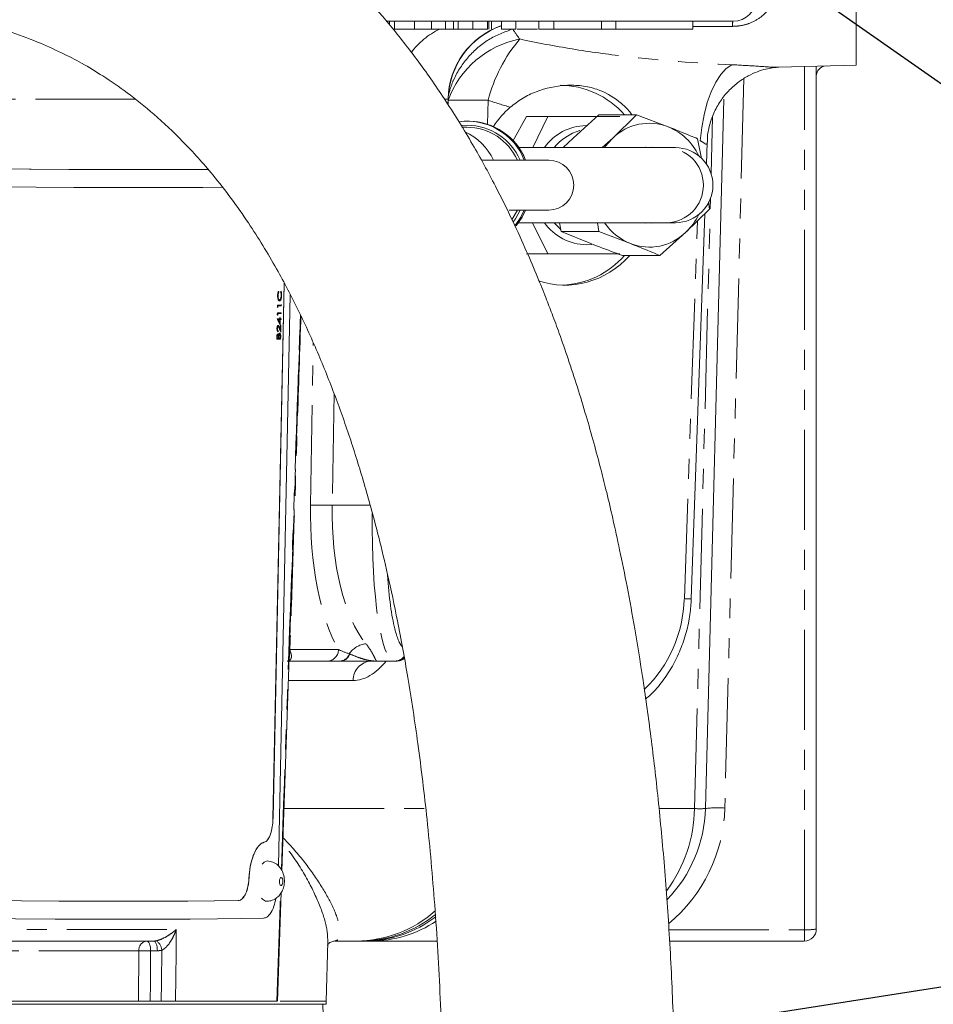
# Model space of a CAD drawing. Units: millimetres. Extents: x 11 to 1180, y 5 to 832.
# Drawn here: x 647 to 705, y 600 to 663 of the extents above; entities that cross this region are included whole.
import ezdxf

# ---------------------------------------------------------------- set-up
doc = ezdxf.new("R2010")
doc.units = ezdxf.units.MM
doc.linetypes.add('PHANTOM', pattern=[12.7, 6.35, -1.27, 1.27, -1.27, 1.27, -1.27])
doc.layers.add('SLD-0', color=7, linetype='Continuous')
doc.dimstyles.new('SLDDIMSTYLE4', dxfattribs={"dimtxt": 0, "dimasz": 3, "dimexe": 0, "dimexo": 0.0625, "dimgap": 0, "dimtad": 0, "dimtih": 1, "dimtoh": 1, "dimdec": 0, "dimrnd": 1e-09, "dimzin": 0, "dimdsep": 46, "dimtxsty": 'Standard', "dimsah": 1, "dimcen": 0.09, "dimadec": 0, "dimazin": 0, "dimtfac": 3, "dimtdec": 0, "dimtofl": 0, "dimtmove": 0, "dimatfit": 3, "dimfxl": 0, "dimfrac": 2, "dimtolj": 1, "dimtzin": 0, "dimarcsym": 0})

msp = doc.modelspace()

# ---------------------------------------------------------------- linework, layer by layer
at = {"color": 7, "linetype": 'Continuous', "lineweight": 15}
for p, q in [((699.838821, 659.781374), (699.838821, 664.099374)), ((692.004206, 662.575374), (669.999943, 662.575374)), ((670.19409, 662.351124), (670.19409, 662.575374)), ((671.77523, 662.075374), (671.77523, 662.575374)), ((672.852644, 662.075374), (672.852644, 662.575374)), ((673.759605, 662.075374), (673.759605, 662.575374)), ((674.264603, 662.075374), (674.264603, 662.575374)), ((675.497205, 662.075374), (675.497205, 662.575374)), ((676.421975, 662.075374), (676.421975, 662.575374)), ((676.503385, 662.075374), (676.503385, 662.575374)), ((676.666205, 662.075374), (676.666205, 662.575374)), ((677.317487, 662.075374), (677.317487, 662.575374)), ((678.213, 662.075374), (678.213, 662.575374)), ((679.678385, 662.075374), (679.678385, 662.575374)), ((680.624779, 662.075374), (680.624779, 662.575374)), ((683.667487, 662.075374), (683.667487, 662.575374)), ((684.563, 662.075374), (684.563, 662.575374)), ((689.458558, 662.075374), (689.458558, 662.575374)), ((670.425067, 662.075374), (670.521003, 662.075374)), ((670.521003, 662.075374), (671.77523, 662.075374)), ((671.77523, 662.075374), (672.852644, 662.075374)), ((672.852644, 662.075374), (673.759605, 662.075374)), ((674.559715, 662.075374), (675.497205, 662.075374)), ((675.497205, 662.075374), (676.421975, 662.075374)), ((677.317487, 662.075374), (678.213, 662.075374)), ((679.678385, 662.075374), (680.624779, 662.075374)), ((680.624779, 662.075374), (683.667487, 662.075374)), ((683.667487, 662.075374), (684.563, 662.075374)), ((689.458558, 662.075374), (684.563, 662.075374)), ((694.905204, 659.652183), (699.838821, 659.781374)), ((697.298821, 659.714862), (697.298821, 604.917374)), ((673.910248, 657.280967), (673.921307, 657.648257)), ((691.432828, 657.628353), (690.252811, 612.56531)), ((683.489134, 656.631593), (681.853215, 655.15598)), ((683.489134, 656.631593), (685.873803, 656.631593)), ((684.375824, 655.15598), (685.873803, 656.631593)), ((685.873803, 656.631593), (687.884434, 655.872097)), ((675.226324, 656.225374), (675.144149, 656.225374)), ((678.018787, 654.953821), (678.905133, 656.530174)), ((678.905133, 656.530174), (680.246946, 656.530174)), ((680.246946, 656.530174), (679.287953, 654.545799)), ((675.111279, 655.844374), (674.795239, 655.844374)), ((681.853215, 655.15598), (681.233786, 654.545799)), ((683.699355, 654.545799), (684.375824, 655.15598)), ((689.757127, 655.112601), (690.007603, 653.850793)), ((690.320078, 653.502926), (690.368583, 654.896798)), ((687.807928, 654.545799), (678.405176, 654.545799)), ((686.437623, 654.570756), (686.586877, 654.545799)), ((688.348855, 654.545799), (687.807928, 654.545799)), ((680.312803, 653.748874), (676.054996, 653.748874)), ((690.443936, 651.100136), (690.506553, 650.642381)), ((677.790092, 650.573874), (680.312803, 650.573874)), ((690.506553, 650.642381), (689.008574, 649.166768)), ((678.405176, 649.776949), (687.807928, 649.776949)), ((679.286036, 649.776949), (680.246946, 647.792574)), ((680.659373, 649.776949), (681.047388, 649.372221)), ((680.992149, 649.776949), (681.104663, 649.210147)), ((683.489332, 649.210147), (683.411798, 649.776949)), ((686.567577, 649.776949), (686.427974, 649.753258)), ((686.586877, 649.776949), (686.437623, 649.751992)), ((687.807928, 649.776949), (688.348855, 649.776949)), ((689.359302, 625.893756), (690.210381, 650.350631)), ((681.104663, 649.210147), (683.489332, 649.210147)), ((681.104663, 649.210147), (682.977355, 648.450651)), ((685.499963, 648.450651), (683.489332, 649.210147)), ((689.008574, 649.166768), (687.372656, 647.691155)), ((683.037013, 648.396863), (682.693969, 648.377882)), ((678.905133, 647.792574), (680.246946, 647.792574)), ((684.987987, 647.691155), (687.372656, 647.691155)), ((662.796411, 611.959377), (663.499449, 645.93559)), ((662.802331, 611.959214), (663.505147, 645.924714)), ((663.150919, 645.426286), (663.14504, 645.426449)), ((663.28616, 645.379523), (663.280264, 645.379686)), ((663.301212, 645.429692), (663.295315, 645.429855)), ((663.094879, 645.148229), (663.089005, 645.148392)), ((663.141479, 608.929905), (663.891711, 645.186898)), ((663.212306, 644.809459), (663.206417, 644.809622)), ((663.215103, 644.866462), (663.209214, 644.866625)), ((663.320683, 645.153711), (663.314783, 645.153874)), ((663.082733, 644.546567), (663.080304, 644.429201)), ((663.086179, 644.429037), (663.080304, 644.429201)), ((663.088607, 644.546403), (663.082733, 644.546567)), ((663.086179, 644.429037), (663.088607, 644.546403)), ((663.110101, 644.392324), (663.104224, 644.392488)), ((663.112122, 644.489981), (663.110101, 644.392324)), ((663.326253, 644.55179), (663.320351, 644.551953)), ((663.326253, 644.55179), (663.325075, 644.494824)), ((663.058531, 643.675661), (663.058292, 643.66409)), ((663.064165, 643.663926), (663.058292, 643.66409)), ((663.064405, 643.675497), (663.058531, 643.675661)), ((663.064165, 643.663926), (663.064405, 643.675497)), ((663.072629, 644.058284), (663.070201, 643.940919)), ((663.076075, 643.940755), (663.070201, 643.940919)), ((663.078504, 644.058121), (663.072629, 644.058284)), ((663.076075, 643.940755), (663.078504, 644.058121)), ((663.099997, 643.904042), (663.09412, 643.904205)), ((663.102018, 644.001698), (663.099997, 643.904042)), ((663.222719, 643.622399), (663.219022, 643.44373)), ((663.225414, 643.752608), (663.223898, 643.679366)), ((663.229791, 643.679202), (663.223898, 643.679366)), ((663.224697, 643.433027), (663.228612, 643.622236)), ((663.231307, 643.752445), (663.225414, 643.752608)), ((663.229791, 643.679202), (663.231307, 643.752445)), ((663.252831, 643.622793), (663.246601, 643.321685)), ((663.255526, 643.753002), (663.24963, 643.753165)), ((663.255526, 643.753002), (663.25401, 643.679759)), ((663.308235, 643.681019), (663.302333, 643.681182)), ((663.308235, 643.681019), (663.307057, 643.624053)), ((663.31615, 644.063507), (663.310248, 644.06367)), ((663.31615, 644.063507), (663.314971, 644.006541)), ((663.051681, 643.060566), (663.045807, 643.06073)), ((663.127072, 643.253899), (663.12119, 643.254062)), ((663.12781, 643.196975), (663.121928, 643.197139)), ((663.128621, 642.912294), (663.127442, 642.855327)), ((663.246601, 643.321685), (663.240705, 643.321848)), ((663.269693, 643.265581), (663.263884, 642.984824)), ((663.269481, 642.970032), (663.275593, 643.265418)), ((663.275593, 643.265418), (663.269693, 643.265581)), ((663.299647, 643.265979), (663.290723, 642.834663)), ((663.299647, 643.265979), (663.293745, 643.266142)), ((663.040503, 642.505698), (663.03794, 642.381848)), ((663.043815, 642.381684), (663.03794, 642.381848)), ((663.043815, 642.381684), (663.046378, 642.505535)), ((663.071286, 642.516505), (663.069687, 642.439194)), ((663.110085, 642.708523), (663.104203, 642.708686)), ((663.127442, 642.855327), (663.121559, 642.855491)), ((663.141288, 642.479343), (663.140496, 642.441069)), ((663.146383, 642.440906), (663.140496, 642.441069)), ((663.146383, 642.440906), (663.147175, 642.47918)), ((663.171557, 642.479223), (663.170775, 642.441458)), ((663.222456, 642.759872), (663.216561, 642.760035)), ((663.254364, 642.524765), (663.252686, 642.443639)), ((663.258585, 642.443476), (663.252686, 642.443639)), ((663.258585, 642.443476), (663.260264, 642.524602)), ((663.285013, 642.558732), (663.281461, 642.387071)), ((663.290723, 642.834663), (663.28482, 642.834826)), ((663.368326, 608.612026), (663.83135, 622.180195)), ((670.526713, 621.935374), (669.393648, 621.935374)), ((670.61242, 621.935374), (670.526713, 621.935374)), ((662.238823, 609.173018), (662.118475, 609.038279)), ((662.424131, 609.242994), (662.238823, 609.173018)), ((663.086224, 600.345467), (663.321403, 607.23701)), ((655.214601, 604.155374), (636.608329, 604.155374)), ((666.183821, 600.345374), (666.282089, 604.098087)), ((668.100541, 604.155374), (666.720021, 604.155374)), ((668.395796, 604.155374), (668.100541, 604.155374)), ((668.606103, 604.155374), (668.395796, 604.155374)), ((669.013777, 604.155374), (668.606103, 604.155374)), ((673.201498, 604.155374), (669.013777, 604.155374)), ((696.536821, 604.155374), (687.981651, 604.155374)), ((654.998375, 600.345374), (620.578023, 600.345374)), ((654.248799, 600.345374), (620.853822, 600.345374)), ((655.70061, 600.345374), (654.998375, 600.345374)), ((656.610997, 600.345374), (663.040281, 600.345374)), ((666.183821, 600.345374), (663.260196, 600.345374)), ((666.183821, 600.345374), (663.271391, 600.345374)), ((666.183821, 600.135824), (666.183821, 600.345374)), ((666.183821, 600.135824), (620.578023, 600.135824)), ((666.183821, 593.785824), (665.962074, 600.135824))]:
    msp.add_line(p, q, dxfattribs=at)
at = {"color": 8, "linetype": 'PHANTOM', "lineweight": 0}
for p, q in [((670.521003, 662.075374), (670.521003, 662.575374)), ((674.559715, 662.075374), (674.559715, 662.575374)), ((691.970961, 662.247652), (689.458558, 662.242354)), ((696.556768, 604.875303), (696.556768, 659.69543)), ((692.702231, 658.928597), (691.489131, 612.602183)), ((654.068692, 657.628353), (638.845473, 657.628353)), ((673.910488, 657.628353), (673.686649, 657.628353)), ((673.900505, 657.296784), (673.910488, 657.628353)), ((673.9211, 657.263352), (673.926952, 657.553383)), ((676.455349, 657.553383), (676.424641, 656.031391)), ((690.622219, 652.880608), (690.717158, 656.506159)), ((674.74727, 655.949154), (675.144149, 655.971374)), ((689.566526, 612.56531), (690.581462, 651.324147)), ((688.919688, 625.90031), (689.754926, 649.901976)), ((663.198305, 643.078586), (663.192414, 643.078749)), ((663.046378, 642.505535), (663.040503, 642.505698)), ((663.147175, 642.47918), (663.141288, 642.479343)), ((663.260264, 642.524602), (663.254364, 642.524765)), ((665.183262, 631.829416), (665.348774, 642.139272)), ((666.672974, 638.922079), (666.55911, 631.829416)), ((666.55911, 631.829416), (668.9636, 631.829416)), ((663.86956, 622.668139), (666.954525, 622.668139)), ((666.320329, 621.929569), (663.822797, 621.929569)), ((667.879356, 620.698619), (663.78079, 620.698619)), ((663.503235, 612.56531), (672.494251, 612.56531)), ((687.308521, 612.56531), (689.566526, 612.56531)), ((662.796411, 611.959377), (662.802331, 611.959214)), ((662.23189, 610.427006), (662.237747, 610.426842)), ((661.272442, 608.158401), (661.278192, 608.158235)), ((660.578262, 606.723066), (660.583934, 606.722899)), ((636.996975, 604.897427), (656.653745, 604.897427)), ((687.939976, 604.875303), (696.556768, 604.875303)), ((654.278098, 603.536996), (636.062229, 603.536996)), ((654.248799, 600.345374), (654.278098, 603.536996)), ((655.452395, 603.536996), (655.027283, 603.536996))]:
    msp.add_line(p, q, dxfattribs=at)
at = {"color": 8, "linetype": 'PHANTOM', "lineweight": 0, "flags": 128}
for points in [[(691.944841, 659.810357), (691.584343, 659.569313), (691.237659, 659.196085), (690.914496, 658.701121), (690.623899, 658.098278), (690.374004, 657.404431), (690.171807, 656.639006), (690.022969, 655.82343), (689.931655, 654.980534)], [(678.489648, 650.573874), (678.190191, 650.023251), (678.072582, 649.853849)], [(663.283021, 608.180112), (663.244732, 608.128908), (663.216845, 608.048043), (663.203606, 607.949827), (663.207029, 607.849213), (663.226595, 607.761519), (663.259324, 607.700094), (663.300234, 607.674291), (663.343096, 607.688038), (663.381385, 607.739242), (663.409272, 607.820107), (663.422512, 607.918323), (663.419088, 608.018937), (663.399522, 608.106632), (663.366793, 608.168056), (663.325883, 608.193859), (663.283021, 608.180112)], [(663.040281, 600.345374), (663.250515, 606.436021), (663.275618, 607.166667)], [(656.653745, 604.897427), (656.639456, 603.374288), (656.610997, 600.345374)], [(654.789489, 604.155374), (654.835133, 604.143575), (654.87908, 604.108615), (654.919697, 604.051795), (654.955476, 603.975226), (654.985086, 603.881753), (655.007427, 603.77485), (655.021669, 603.658489), (655.027283, 603.536996)], [(655.214601, 604.155374), (655.260244, 604.143575), (655.304191, 604.108615), (655.344809, 604.051795), (655.380588, 603.975226), (655.410198, 603.881753), (655.432539, 603.77485), (655.446781, 603.658489), (655.452395, 603.536996)], [(655.027283, 603.536996), (655.008643, 601.47823), (654.998375, 600.345374)], [(655.70061, 600.345374), (655.711642, 601.500863), (655.731354, 603.567897)]]:
    msp.add_lwpolyline(points, dxfattribs=at)
at = {"color": 7, "linetype": 'Continuous', "lineweight": 15, "flags": 128}
for points in [[(684.375824, 655.15598), (684.041388, 654.796757), (683.852911, 654.545799)], [(687.096028, 654.545799), (686.84049, 654.581549), (686.28837, 654.545799)], [(686.427974, 654.56949), (686.463101, 654.564481), (686.567577, 654.545799)], [(658.728461, 653.165031), (658.392174, 653.162867), (656.492647, 653.154563), (654.42888, 653.151792), (652.208714, 653.154563), (649.840583, 653.162867), (647.333484, 653.176671), (644.696942, 653.195924), (641.940973, 653.220552)], [(658.731987, 653.159906), (658.525105, 653.158602), (656.619983, 653.150274), (654.550137, 653.147494), (652.323432, 653.150274), (649.948325, 653.158602), (647.433841, 653.172447), (644.789533, 653.191757), (642.025447, 653.216457)], [(659.626074, 652.024208), (658.33626, 652.015041), (656.506311, 652.007447), (654.526495, 652.004913), (652.403671, 652.007447), (650.14519, 652.015041), (647.758876, 652.027668), (645.252993, 652.045284)], [(677.990771, 649.998572), (678.31648, 650.56338), (678.321341, 650.573874)], [(678.184304, 649.590389), (678.543751, 650.129374), (678.757788, 650.573874)], [(678.249535, 649.569063), (678.625926, 650.129374), (678.839963, 650.573874)], [(686.28837, 649.776949), (686.84396, 649.741461), (687.096028, 649.776949)], [(663.225414, 643.752608), (663.228445, 643.752677), (663.231474, 643.752747), (663.234503, 643.752816), (663.237531, 643.752886), (663.240557, 643.752956), (663.243582, 643.753025), (663.246607, 643.753095), (663.24963, 643.753165)], [(663.248114, 643.679922), (663.254912, 643.680079), (663.261704, 643.680236), (663.26849, 643.680394), (663.27527, 643.680551), (663.282044, 643.680709), (663.288813, 643.680866), (663.295576, 643.681024), (663.302333, 643.681182)], [(663.269693, 643.265581), (663.272704, 643.265651), (663.275713, 643.265721), (663.278721, 643.265791), (663.281728, 643.265861), (663.284734, 643.265931), (663.287739, 643.266002), (663.290743, 643.266072), (663.293745, 643.266142)], [(663.063809, 642.439357), (663.073434, 642.43957), (663.083048, 642.439784), (663.09265, 642.439997), (663.102242, 642.440211), (663.111822, 642.440425), (663.121391, 642.440639), (663.13095, 642.440854), (663.140496, 642.441069)], [(663.164886, 642.441621), (663.175913, 642.441872), (663.186926, 642.442123), (663.197923, 642.442374), (663.208906, 642.442626), (663.219873, 642.442879), (663.230826, 642.443132), (663.241763, 642.443385), (663.252686, 642.443639)], [(644.311419, 606.723066), (646.817007, 606.705452), (649.203041, 606.692827), (651.461257, 606.685234), (653.583832, 606.6827), (655.563415, 606.685234), (657.393149, 606.692827), (659.066697, 606.705452), (660.578262, 606.723066)], [(644.31518, 606.722899), (646.821063, 606.705283), (649.207377, 606.692656), (651.465858, 606.685062), (653.588682, 606.682528), (655.568498, 606.685062), (657.398447, 606.692656), (659.072191, 606.705283), (660.583934, 606.722899)], [(662.074802, 606.871796), (662.122073, 606.808054), (662.323628, 606.680927), (662.347879, 606.678734)], [(641.04035, 605.60891), (643.804436, 605.58421), (646.448744, 605.5649), (648.963228, 605.551055), (651.338334, 605.542727), (653.56504, 605.539947), (655.634885, 605.542727), (657.540007, 605.551055), (659.273167, 605.5649), (660.827781, 605.58421), (662.197942, 605.60891)]]:
    msp.add_lwpolyline(points, dxfattribs=at)
at = {"color": 7, "linetype": 'Continuous', "lineweight": 15}
for centre, radius, start, end in [((692.004206, 664.099374), 1.524, 270, 358.5), ((678.999006, 657.495374), 5.08, 109.32994193, 178.2675014), ((697.933821, 659.096272), 0.635, 91.5, 180), ((680.973031, 653.003516), 5.508154, 41.19881533, 89.40613922), ((675.127901, 652.321678), 3.90038, 21.46371993, 97.72723836), ((675.187129, 652.293471), 3.932098, 21.72387343, 89.42887101), ((686.688911, 652.776288), 3.31863, 68.88470101, 134.18685821), ((673.498629, 652.243168), 3.622054, 24.56372582, 65.86798506), ((675.074578, 652.281681), 3.562882, 24.31792979, 89.4097902), ((682.736305, 652.632142), 3.313213, 91.0320453, 144.71924162), ((683.161749, 652.545193), 3.203796, 105.79800887, 141.35827215), ((686.488174, 652.443733), 3.701786, 25.31018037, 67.84053477), ((688.348855, 652.161374), 2.384425, 270, 90), ((680.312803, 652.161374), 1.5875, 270, 90), ((682.7583, 651.732978), 3.355713, 215.65444356, 268.90153708), ((686.845856, 651.807877), 3.616959, 214.15969681, 248.15442827), ((686.32854, 651.993318), 3.89512, 313.47586805, 334.17373631), ((686.695486, 651.54646), 3.31863, 248.88470101, 314.18685821), ((680.967591, 651.32622), 5.51685, 272.27766102, 318.78378236), ((659.538808, 806.144919), 161.637207, 271.25632103, 271.34057156), ((659.463725, 807.826425), 164.190121, 271.25454351, 271.31226447), ((659.528733, 805.655351), 161.635922, 271.25632084, 271.34057203), ((681.61977, 612.791374), 8.636, 316.02147817, 358.5), ((696.536821, 604.917374), 0.762, 270, 0)]:
    msp.add_arc(centre, radius, start, end, dxfattribs=at)
at = {"color": 8, "linetype": 'PHANTOM', "lineweight": 0}
for centre, radius, start, end in [((678.982889, 657.515945), 5.073646, 109.16231617, 178.7304917), ((693.168676, 662.291701), 1.198524, 166.30901022, 182.10624164), ((675.580803, 657.557367), 5.025745, 115.97663413, 143.08149327), ((679.636497, 655.486567), 6.072119, 101.08985417, 160.10008689), ((686.008784, 655.078285), 9.868851, 139.82212262, 165.47519763), ((675.191151, 576.102718), 81.460476, 89.11078163, 90.88921837), ((675.107076, 652.286352), 3.685209, 23.38220313, 89.42361069), ((687.742897, 652.161374), 2.385312, 271.56224614, 88.43775386), ((665.871186, 607.002695), 24.83625, 88.41279695, 91.58720305), ((689.241409, 632.736413), 6.843669, 267.3055291, 270.98705956), ((668.863061, 621.560024), 1.483987, 96.41756599, 145.56747785), ((663.977005, 624.441804), 1.776916, 265.58809603, 266.53336284), ((666.21567, 622.661009), 0.738889, 278.14291055, 0.55292153), ((667.02337, 622.574004), 0.640064, 273.78831917, 344.14369782), ((667.069635, 622.572727), 0.638269, 273.07013205, 342.64889755), ((670.525354, 622.683762), 0.748389, 270.10405263, 322.96833999), ((669.098809, 620.716844), 1.219589, 92.38780795, 180.8562676), ((670.611593, 622.681912), 0.746539, 270.06352164, 314.00371885), ((680.519246, 612.73286), 9.048831, 323.64808718, 358.93903642), ((681.586526, 612.861492), 9.906, 309.76350697, 358.5), ((689.909669, 622.671166), 10.11168, 268.05527995, 271.94472005), ((691.038932, 606.952206), 5.667885, 85.44420807, 97.97247785), ((668.054778, 611.738414), 7.583178, 270.34576907, 311.63885066), ((668.354246, 611.718188), 7.562928, 270.31477688, 309.09937195), ((668.57563, 611.680263), 7.524951, 270.23202544, 307.35302534), ((668.987633, 611.655278), 7.499949, 270.19972788, 303.83270007), ((689.811629, 604.701948), 6.747366, 355.35363761, 1.47222484), ((696.738484, 608.235433), 3.36504, 266.90445425, 279.58538422), ((654.856225, 603.579538), 0.57969, 96.61076283, 184.20852639), ((654.966432, 603.531843), 0.765771, 2.69856042, 56.74750157), ((654.65269, 588.108982), 15.432562, 88.60913091, 91.39086909)]:
    msp.add_arc(centre, radius, start, end, dxfattribs=at)
at = {"color": 7, "linetype": 'Continuous', "lineweight": 15}
for centre, major_axis, ratio, start_param, end_param in [((673.154358, 657.495374), (0.76666, 0.156311), 0.13623719, 6.087194382, 6.251120584), ((681.413813, 652.161374), (0.391609, 6.340087), 0.905688699, 0.732941175, 0.999693612), ((681.413813, 652.161374), (0.391609, 6.340087), 0.905688699, 2.89799578, 3.987298481), ((671.521033, 632.075427), (0.249433, 9.397912), 0.163099231, 2.096132714, 2.61162422)]:
    msp.add_ellipse(centre, major_axis=major_axis, ratio=ratio, start_param=start_param, end_param=end_param, dxfattribs=at)
at = {"color": 8, "linetype": 'PHANTOM', "lineweight": 0}
for centre, major_axis, ratio, start_param, end_param in [((696.047295, 670.049553), (32.791049, 0.563291), 0.465075331, 4.064070861, 4.116599543), ((669.784663, 632.128619), (0.362298, 11.429074), 0.401675763, 1.609708566, 2.558504743), ((670.953304, 632.095374), (0.373334, 10.158723), 0.431390532, 1.612828561, 2.687951179), ((670.769508, 632.095374), (0.249434, 10.159919), 0.163115367, 1.653349782, 3.145597243), ((681.788147, 626.106427), (0.485595, 7.861708), 0.905688699, 3.914619111, 4.742092586), ((671.521033, 632.075427), (0.249433, 9.397912), 0.163099231, 2.61162422, 2.96098282), ((668.183175, 632.128619), (0.362298, 11.429074), 0.401675763, 3.154324955, 3.623818724)]:
    msp.add_ellipse(centre, major_axis=major_axis, ratio=ratio, start_param=start_param, end_param=end_param, dxfattribs=at)
at = {"color": 7, "linetype": 'Continuous', "lineweight": 15}
for points, knots in [([(688.342319, 594.510073), (688.303065, 596.231041), (688.226188, 599.601555), (687.983917, 604.488702), (687.656249, 609.073603), (687.25229, 613.328474), (686.79207, 617.256054), (686.300319, 620.774725), (685.799701, 623.875574), (685.311428, 626.560042), (684.840942, 628.896234), (684.404601, 630.883823), (684.007649, 632.566957), (683.460857, 634.750644), (682.678008, 637.597631), (681.768955, 640.483779), (681.02179, 642.628421), (680.545838, 643.921595), (680.087621, 645.113443), (679.556291, 646.434981), (678.864288, 648.06129), (677.981782, 649.996298), (676.852372, 652.275699), (675.451715, 654.833187), (673.831992, 657.465776), (672.119224, 659.935882), (670.422095, 662.120257), (668.65463, 664.163138), (666.849611, 666.027226), (665.044141, 667.687255), (663.319653, 669.114696), (661.538483, 670.444229), (659.541969, 671.772726), (657.268007, 673.09722), (654.687325, 674.382205), (651.743326, 675.592162), (648.36601, 676.674882), (644.485955, 677.546667), (640.108146, 678.156373), (636.996126, 678.237906), (635.375587, 678.280363)], [0, 0, 0, 0, 0.043913074, 0.086003717, 0.125250859, 0.162011259, 0.196258308, 0.227660666, 0.254381496, 0.278225014, 0.299106416, 0.316978562, 0.331823408, 0.344754834, 0.376487931, 0.410095837, 0.42533251, 0.437245099, 0.447064486, 0.459645035, 0.475488838, 0.494605447, 0.517003999, 0.544360431, 0.57394054, 0.601617327, 0.627161072, 0.650568076, 0.676808694, 0.699673707, 0.719335264, 0.739646251, 0.762103375, 0.786762899, 0.813691673, 0.843232734, 0.87630668, 0.913467151, 0.95493927, 1, 1, 1, 1]), ([(635.387437, 663.548386), (636.298166, 663.534452), (637.991247, 663.508549), (640.334361, 663.273048), (642.392643, 662.917139), (644.255841, 662.47165), (646.064574, 661.928878), (647.761026, 661.303872), (649.307654, 660.615072), (650.689481, 659.895251), (652.083183, 659.061542), (653.622942, 657.996041), (655.325596, 656.626493), (657.158447, 654.898222), (659.194772, 652.624794), (661.192594, 649.91991), (662.975131, 647.002228), (664.44608, 644.189285), (665.69929, 641.431833), (666.814915, 638.623174), (667.810115, 635.772874), (668.712044, 632.834338), (669.461275, 630.048555), (670.12778, 627.25631), (670.754525, 624.295581), (671.406998, 620.715327), (672.043655, 616.511508), (672.623146, 611.698371), (673.102955, 606.303719), (673.45828, 600.427721), (673.56004, 596.338991), (673.612083, 594.247884)], [0, 0, 0, 0, 0.032967605, 0.061288102, 0.086817253, 0.110930812, 0.133291177, 0.158106542, 0.179416786, 0.197598427, 0.217448058, 0.240841744, 0.267910579, 0.298828747, 0.333711499, 0.379044868, 0.419226117, 0.45393393, 0.488876281, 0.522269409, 0.555321237, 0.588911399, 0.623260946, 0.649351346, 0.681755989, 0.720512436, 0.765552487, 0.816639614, 0.87332752, 0.935215667, 1, 1, 1, 1]), ([(673.759605, 662.075374), (673.809656, 662.075374), (673.908347, 662.075374), (674.039474, 662.075374), (674.1605, 662.075374), (674.230213, 662.075374), (674.264603, 662.075374)], [0, 0, 0, 0, 0.260386143, 0.513425121, 0.759973622, 1, 1, 1, 1]), ([(674.264603, 662.075374), (674.285686, 662.075374), (674.330054, 662.075374), (674.402504, 662.075374), (674.477487, 662.075374), (674.531563, 662.075374), (674.559715, 662.075374)], [0, 0, 0, 0, 0.215532682, 0.453567142, 0.71553382, 1, 1, 1, 1]), ([(678.30051, 662.075374), (678.366666, 662.075374), (678.638735, 662.075374), (679.131238, 662.075374), (679.537325, 662.075374), (679.59088, 662.075374)], [0, 0, 0, 0, 0.218082174, 0.896880623, 1, 1, 1, 1]), ([(690.382533, 654.894537), (690.381306, 654.97831), (690.376, 655.340451), (690.513067, 656.003776), (690.802617, 656.832256), (691.242711, 657.58761), (691.768225, 658.219255), (692.350367, 658.726024), (692.953539, 659.108562), (693.539388, 659.374228), (694.071332, 659.537719), (694.503645, 659.620048), (694.793352, 659.648491), (694.885361, 659.650538), (694.913755, 659.65117)], [0, 0, 0, 0, 0.033250777, 0.143738032, 0.265342663, 0.379811837, 0.487762077, 0.589971931, 0.685806808, 0.77283544, 0.851178452, 0.918328981, 0.974796586, 1, 1, 1, 1]), ([(677.863029, 657.110688), (678.114289, 657.306933), (678.617149, 657.699689), (679.788582, 658.253775), (681.099025, 658.542665), (682.407795, 658.498041), (683.604669, 658.232632), (684.599463, 657.661429), (685.284202, 657.041899), (685.528181, 656.713648), (685.58917, 656.631593)], [0, 0, 0, 0, 0.106576134, 0.213297049, 0.424760333, 0.541186666, 0.657550456, 0.85592457, 0.9639846, 1, 1, 1, 1]), ([(684.818957, 656.530174), (684.637755, 656.530174), (683.846373, 656.530174), (682.355531, 656.530174), (680.954432, 656.530174), (680.246946, 656.530174)], [0, 0, 0, 0, 0.128169269, 0.559768822, 1, 1, 1, 1]), ([(687.884434, 655.872097), (688.362958, 655.681974), (689.002415, 655.427909), (689.605377, 655.176), (689.757127, 655.112601)], [0, 0, 0, 0, 0.748326855, 1, 1, 1, 1]), ([(682.977355, 648.450651), (683.470936, 648.260528), (684.130516, 648.006463), (684.815576, 647.754554), (684.987987, 647.691155)], [0, 0, 0, 0, 0.748326855, 1, 1, 1, 1]), ([(687.372656, 647.691155), (687.220906, 647.754554), (686.617944, 648.006463), (685.978487, 648.260528), (685.499963, 648.450651)], [0, 0, 0, 0, 0.251673145, 1, 1, 1, 1]), ([(680.246946, 647.792574), (680.941071, 647.792574), (682.34232, 647.792574), (683.834571, 647.792574), (684.637758, 647.792574), (684.818957, 647.792574)], [0, 0, 0, 0, 0.431870884, 0.871830343, 1, 1, 1, 1]), ([(663.14504, 645.426449), (663.139794, 645.415189), (663.129151, 645.392344), (663.115996, 645.350186), (663.105057, 645.303484), (663.096899, 645.253666), (663.091179, 645.20152), (663.089734, 645.166218), (663.089005, 645.148392)], [0, 0, 0, 0, 0.163468845, 0.331641691, 0.497291498, 0.666720051, 0.831716796, 1, 1, 1, 1]), ([(663.094879, 645.148229), (663.095792, 645.169137), (663.097646, 645.211561), (663.105424, 645.273029), (663.116803, 645.33148), (663.129406, 645.375033), (663.141192, 645.406175), (663.147665, 645.419559), (663.150919, 645.426286)], [0, 0, 0, 0, 0.197374763, 0.400479706, 0.597319078, 0.800789752, 0.899878989, 1, 1, 1, 1]), ([(663.16429, 645.376761), (663.16041, 645.367715), (663.152568, 645.349429), (663.142215, 645.315298), (663.133117, 645.275863), (663.126208, 645.232781), (663.121462, 645.188849), (663.120168, 645.159839), (663.119516, 645.145211)], [0, 0, 0, 0, 0.152266064, 0.307792445, 0.485277116, 0.666881377, 0.832025433, 1, 1, 1, 1]), ([(663.15092, 645.426286), (663.153417, 645.417041), (663.157877, 645.400533), (663.16233, 645.384024), (663.164289, 645.376761)], [0, 0, 0, 0, 0.56, 1, 1, 1, 1]), ([(663.295315, 645.429855), (663.294061, 645.425674), (663.291554, 645.417312), (663.287792, 645.40477), (663.284029, 645.392228), (663.281519, 645.383867), (663.280264, 645.379686)], [0, 0, 0, 0, 0.250010737, 0.500021474, 0.750010735, 1, 1, 1, 1]), ([(663.280264, 645.379686), (663.284767, 645.366897), (663.293904, 645.340949), (663.304053, 645.294564), (663.311254, 645.24366), (663.314669, 645.196131), (663.314751, 645.165649), (663.314783, 645.153874)], [0, 0, 0, 0, 0.212376053, 0.430907426, 0.643278575, 0.862194844, 1, 1, 1, 1]), ([(663.28616, 645.379523), (663.288971, 645.388888), (663.293991, 645.405611), (663.299006, 645.422334), (663.301212, 645.429692)], [0, 0, 0, 0, 0.56, 1, 1, 1, 1]), ([(663.320683, 645.153711), (663.32055, 645.170624), (663.320279, 645.204939), (663.315832, 645.254437), (663.308607, 645.301449), (663.300303, 645.336738), (663.292535, 645.362411), (663.288289, 645.373808), (663.28616, 645.379523)], [0, 0, 0, 0, 0.197829052, 0.401371648, 0.600718245, 0.805199922, 0.902316426, 1, 1, 1, 1]), ([(663.301212, 645.429692), (663.306059, 645.41802), (663.315892, 645.394342), (663.327369, 645.35055), (663.336229, 645.301867), (663.343835, 645.2371), (663.344383, 645.186485), (663.344727, 645.154654)], [0, 0, 0, 0, 0.171285745, 0.347484313, 0.521036173, 0.698794273, 1, 1, 1, 1]), ([(663.089005, 645.148392), (663.090014, 645.099779), (663.091736, 645.016848), (663.113868, 644.916125), (663.143923, 644.850888), (663.17628, 644.815792), (663.198198, 644.811304), (663.206417, 644.809622)], [0, 0, 0, 0, 0.275437784, 0.469878959, 0.664038054, 0.874025632, 1, 1, 1, 1]), ([(663.212306, 644.809459), (663.197952, 644.814027), (663.169086, 644.823213), (663.131363, 644.883429), (663.105561, 644.970991), (663.095434, 645.065188), (663.095043, 645.123615), (663.094879, 645.148229)], [0, 0, 0, 0, 0.220075343, 0.442587637, 0.666115922, 0.859342427, 1, 1, 1, 1]), ([(663.209214, 644.866625), (663.199038, 644.868682), (663.178747, 644.872786), (663.151408, 644.909545), (663.130497, 644.969745), (663.115683, 645.049798), (663.114346, 645.112342), (663.11364, 645.145375)], [0, 0, 0, 0, 0.189380978, 0.377640952, 0.565656598, 0.770598082, 1, 1, 1, 1]), ([(663.119516, 645.145211), (663.120269, 645.111565), (663.121781, 645.044033), (663.138607, 644.959374), (663.162804, 644.898635), (663.189596, 644.870478), (663.207589, 644.867645), (663.215103, 644.866462)], [0, 0, 0, 0, 0.233795221, 0.469256155, 0.664251391, 0.859784408, 1, 1, 1, 1]), ([(663.314783, 645.153874), (663.312432, 645.113378), (663.308423, 645.044333), (663.287522, 644.958962), (663.261125, 644.903161), (663.233771, 644.872758), (663.215863, 644.868285), (663.209214, 644.866625)], [0, 0, 0, 0, 0.277853293, 0.473736374, 0.669477642, 0.877286836, 1, 1, 1, 1]), ([(663.298282, 644.891881), (663.292312, 644.880389), (663.280201, 644.857075), (663.259247, 644.832101), (663.236432, 644.814376), (663.220421, 644.811113), (663.212306, 644.809459)], [0, 0, 0, 0, 0.234943027, 0.476583957, 0.734687196, 1, 1, 1, 1]), ([(663.215103, 644.866462), (663.225151, 644.869749), (663.246787, 644.876828), (663.277777, 644.920805), (663.30276, 644.989223), (663.316672, 645.072066), (663.319377, 645.127116), (663.320683, 645.153711)], [0, 0, 0, 0, 0.185012482, 0.398385339, 0.619471797, 0.816161937, 1, 1, 1, 1]), ([(663.344727, 645.154654), (663.343835, 645.132793), (663.342024, 645.088424), (663.334635, 645.027496), (663.324456, 644.973161), (663.312656, 644.928098), (663.302856, 644.903405), (663.298282, 644.891881)], [0, 0, 0, 0, 0.22396648, 0.454558448, 0.640976171, 0.832453403, 1, 1, 1, 1]), ([(663.080304, 644.429201), (663.0823, 644.426141), (663.086292, 644.420022), (663.094269, 644.407784), (663.100242, 644.398606), (663.104224, 644.392488)], [0, 0, 0, 0, 0.250022181, 0.500044361, 1, 1, 1, 1]), ([(663.110101, 644.392324), (663.10564, 644.399177), (663.097675, 644.411415), (663.089692, 644.423653), (663.086179, 644.429037)], [0, 0, 0, 0, 0.559999999, 1, 1, 1, 1]), ([(663.088607, 644.546403), (663.133434, 644.547396), (663.213482, 644.549168), (663.291796, 644.550989), (663.326253, 644.55179)], [0, 0, 0, 0, 0.559999829, 1, 1, 1, 1]), ([(663.325075, 644.494824), (663.285699, 644.493909), (663.215385, 644.492276), (663.143674, 644.490682), (663.112122, 644.489981)], [0, 0, 0, 0, 0.559999863, 1, 1, 1, 1]), ([(663.058292, 643.66409), (663.074203, 643.634535), (663.106025, 643.575426), (663.152281, 643.488833), (663.197204, 643.404306), (663.226204, 643.349334), (663.240705, 643.321848)], [0, 0, 0, 0, 0.259028897, 0.518057793, 0.759028481, 1, 1, 1, 1]), ([(663.246601, 643.321685), (663.212841, 643.385562), (663.152554, 643.499628), (663.091173, 643.613724), (663.064165, 643.663926)], [0, 0, 0, 0, 0.559999927, 1, 1, 1, 1]), ([(663.064405, 643.675497), (663.0955, 643.676183), (663.151028, 643.677407), (663.205725, 643.678654), (663.229791, 643.679202)], [0, 0, 0, 0, 0.559999918, 1, 1, 1, 1]), ([(663.070201, 643.940919), (663.072197, 643.937859), (663.076189, 643.931739), (663.084165, 643.919501), (663.090138, 643.910323), (663.09412, 643.904205)], [0, 0, 0, 0, 0.250022181, 0.500044361, 1, 1, 1, 1]), ([(663.099997, 643.904042), (663.095537, 643.910895), (663.087572, 643.923132), (663.079588, 643.93537), (663.076075, 643.940755)], [0, 0, 0, 0, 0.559999999, 1, 1, 1, 1]), ([(663.078504, 644.058121), (663.123331, 644.059113), (663.203379, 644.060886), (663.281692, 644.062706), (663.31615, 644.063507)], [0, 0, 0, 0, 0.559999829, 1, 1, 1, 1]), ([(663.314971, 644.006541), (663.275595, 644.005627), (663.205282, 644.003994), (663.133571, 644.0024), (663.102018, 644.001698)], [0, 0, 0, 0, 0.559999863, 1, 1, 1, 1]), ([(663.228612, 643.622236), (663.209406, 643.621798), (663.17511, 643.621015), (663.140486, 643.620241), (663.125251, 643.619901)], [0, 0, 0, 0, 0.559999968, 1, 1, 1, 1]), ([(663.125251, 643.619901), (663.143903, 643.585015), (663.177208, 643.52272), (663.210187, 643.460433), (663.224697, 643.433027)], [0, 0, 0, 0, 0.559999978, 1, 1, 1, 1]), ([(663.231307, 643.752445), (663.235832, 643.752549), (663.243914, 643.752734), (663.251978, 643.75292), (663.255526, 643.753002)], [0, 0, 0, 0, 0.559999998, 1, 1, 1, 1]), ([(663.307057, 643.624053), (663.29696, 643.623817), (663.278929, 643.623396), (663.260806, 643.622977), (663.252831, 643.622793)], [0, 0, 0, 0, 0.559999991, 1, 1, 1, 1]), ([(663.25401, 643.679759), (663.264157, 643.679994), (663.282277, 643.680413), (663.300304, 643.680834), (663.308235, 643.681019)], [0, 0, 0, 0, 0.559999991, 1, 1, 1, 1]), ([(663.12119, 643.254062), (663.112464, 643.250758), (663.095026, 643.244155), (663.07265, 643.20875), (663.055959, 643.161494), (663.047881, 643.109662), (663.046433, 643.075494), (663.045807, 643.06073)], [0, 0, 0, 0, 0.231284999, 0.462222121, 0.656499721, 0.851576032, 1, 1, 1, 1]), ([(663.045807, 643.06073), (663.046724, 643.033182), (663.048431, 642.981876), (663.063498, 642.917581), (663.084048, 642.874854), (663.104927, 642.858757), (663.117303, 642.856327), (663.121559, 642.855491)], [0, 0, 0, 0, 0.252916808, 0.471051872, 0.6952337, 0.895186581, 1, 1, 1, 1]), ([(663.051681, 643.060566), (663.053123, 643.08775), (663.055579, 643.134052), (663.070713, 643.18953), (663.089215, 643.227152), (663.108814, 643.249016), (663.122064, 643.25256), (663.127072, 643.253899)], [0, 0, 0, 0, 0.2693963, 0.458857072, 0.647340333, 0.866711633, 1, 1, 1, 1]), ([(663.127442, 642.855327), (663.117422, 642.858236), (663.099171, 642.863533), (663.076277, 642.899663), (663.060637, 642.951189), (663.05237, 643.007459), (663.051873, 643.045732), (663.051681, 643.060566)], [0, 0, 0, 0, 0.245366334, 0.446890926, 0.648103674, 0.863610642, 1, 1, 1, 1]), ([(663.12781, 643.196975), (663.122735, 643.195091), (663.112603, 643.191328), (663.098519, 643.168702), (663.08643, 643.135295), (663.078557, 643.096248), (663.076961, 643.068948), (663.076331, 643.058185)], [0, 0, 0, 0, 0.194701305, 0.388783296, 0.602270949, 0.843193846, 1, 1, 1, 1]), ([(663.076331, 643.058185), (663.076647, 643.039749), (663.077203, 643.007332), (663.085194, 642.966238), (663.098417, 642.935191), (663.113668, 642.917693), (663.124819, 642.913666), (663.128621, 642.912294)], [0, 0, 0, 0, 0.2404546559, 0.4227992307, 0.6049258868, 0.8653083634, 1, 1, 1, 1]), ([(663.121928, 643.197139), (663.125507, 643.196315), (663.13279, 643.19464), (663.144506, 643.184066), (663.156662, 643.166053), (663.16905, 643.140105), (663.180796, 643.110298), (663.188539, 643.089272), (663.192414, 643.078749)], [0, 0, 0, 0, 0.122787651, 0.249790283, 0.427149278, 0.609028343, 0.80432411, 1, 1, 1, 1]), ([(663.127072, 643.253899), (663.132033, 643.253008), (663.142085, 643.251205), (663.156563, 643.240525), (663.169972, 643.222348), (663.183176, 643.196352), (663.196214, 643.163728), (663.205266, 643.13952), (663.209798, 643.127399)], [0, 0, 0, 0, 0.147860585, 0.299594634, 0.450313931, 0.604996297, 0.802228412, 1, 1, 1, 1]), ([(663.198305, 643.078586), (663.194947, 643.087688), (663.188228, 643.105894), (663.177373, 643.134086), (663.165025, 643.161185), (663.148924, 643.188232), (663.135468, 643.193804), (663.12781, 643.196975)], [0, 0, 0, 0, 0.169658909, 0.33936409, 0.535745603, 0.735756309, 1, 1, 1, 1]), ([(663.192414, 643.078749), (663.199236, 643.060842), (663.21288, 643.025026), (663.235108, 642.966465), (663.259108, 642.903064), (663.27625, 642.857572), (663.28482, 642.834826)], [0, 0, 0, 0, 0.220232236, 0.440464606, 0.720232165, 1, 1, 1, 1]), ([(663.290723, 642.834663), (663.273551, 642.880193), (663.242888, 642.961497), (663.211928, 643.042809), (663.198305, 643.078586)], [0, 0, 0, 0, 0.559999984, 1, 1, 1, 1]), ([(663.209798, 643.127399), (663.220972, 643.098023), (663.240926, 643.045566), (663.260756, 642.993112), (663.269481, 642.970032)], [0, 0, 0, 0, 0.559999994, 1, 1, 1, 1]), ([(663.275593, 643.265418), (663.280088, 643.265522), (663.288115, 643.265709), (663.296124, 643.265897), (663.299647, 643.265979)], [0, 0, 0, 0, 0.559999998, 1, 1, 1, 1]), ([(663.104203, 642.708686), (663.096761, 642.705968), (663.081854, 642.700525), (663.062216, 642.669514), (663.048107, 642.619445), (663.042308, 642.562572), (663.041055, 642.523103), (663.040503, 642.505698)], [0, 0, 0, 0, 0.203971498, 0.408579621, 0.589339275, 0.818906401, 1, 1, 1, 1]), ([(663.281461, 642.387071), (663.237567, 642.386052), (663.159184, 642.384234), (663.079066, 642.382463), (663.043815, 642.381684)], [0, 0, 0, 0, 0.5599998295, 1, 1, 1, 1]), ([(663.046378, 642.505535), (663.047361, 642.533735), (663.048931, 642.578756), (663.058185, 642.638266), (663.072462, 642.677476), (663.090676, 642.702141), (663.103753, 642.706441), (663.110085, 642.708523)], [0, 0, 0, 0, 0.291649024, 0.465616005, 0.641535912, 0.826450366, 1, 1, 1, 1]), ([(663.069687, 642.439194), (663.084051, 642.439512), (663.109702, 642.44008), (663.135175, 642.440654), (663.146383, 642.440906)], [0, 0, 0, 0, 0.559999982, 1, 1, 1, 1]), ([(663.109338, 642.651566), (663.10577, 642.650215), (663.098648, 642.647519), (663.088716, 642.631543), (663.080055, 642.608107), (663.072791, 642.568517), (663.07187, 642.536675), (663.071286, 642.516505)], [0, 0, 0, 0, 0.154552217, 0.308489862, 0.481144033, 0.671330283, 1, 1, 1, 1]), ([(663.103456, 642.651729), (663.107842, 642.650128), (663.116595, 642.646931), (663.128075, 642.627432), (663.137107, 642.59924), (663.142984, 642.548033), (663.141976, 642.507204), (663.141288, 642.479343)], [0, 0, 0, 0, 0.15271001, 0.30478506, 0.473972019, 0.641057356, 1, 1, 1, 1]), ([(663.147175, 642.47918), (663.148169, 642.515422), (663.149518, 642.564633), (663.138233, 642.616505), (663.127255, 642.640227), (663.116864, 642.650364), (663.110614, 642.651362), (663.109338, 642.651566)], [0, 0, 0, 0, 0.456477358, 0.61981897, 0.782743035, 0.955622177, 1, 1, 1, 1]), ([(663.110085, 642.708523), (663.11507, 642.707359), (663.12364, 642.705358), (663.135029, 642.694155), (663.144378, 642.679874), (663.152882, 642.660837), (663.157161, 642.644572), (663.159339, 642.636293)], [0, 0, 0, 0, 0.250439833, 0.430464292, 0.615734613, 0.804389343, 1, 1, 1, 1]), ([(663.216561, 642.760035), (663.207098, 642.756316), (663.191294, 642.750104), (663.171683, 642.716417), (663.160419, 642.677137), (663.155585, 642.648912), (663.153452, 642.636456)], [0, 0, 0, 0, 0.347925313, 0.581096855, 0.815150012, 1, 1, 1, 1]), ([(663.159339, 642.636293), (663.163509, 642.65976), (663.170566, 642.699468), (663.189191, 642.737701), (663.206283, 642.755587), (663.217565, 642.758576), (663.222456, 642.759872)], [0, 0, 0, 0, 0.34420236, 0.582415971, 0.819001255, 1, 1, 1, 1]), ([(663.170775, 642.441458), (663.187231, 642.441833), (663.216616, 642.442502), (663.245761, 642.443178), (663.258585, 642.443476)], [0, 0, 0, 0, 0.559999976, 1, 1, 1, 1]), ([(663.17682, 642.598052), (663.175983, 642.588131), (663.17431, 642.568296), (663.173005, 642.538391), (663.172167, 642.508707), (663.17176, 642.489053), (663.171557, 642.479223)], [0, 0, 0, 0, 0.252764769, 0.505372954, 0.752612993, 1, 1, 1, 1]), ([(663.221277, 642.702906), (663.217122, 642.70148), (663.208826, 642.698634), (663.196207, 642.67836), (663.184276, 642.64529), (663.179388, 642.614322), (663.17682, 642.598052)], [0, 0, 0, 0, 0.202251977, 0.403815366, 0.686757273, 1, 1, 1, 1]), ([(663.215382, 642.703069), (663.220045, 642.701228), (663.229355, 642.697552), (663.241387, 642.676346), (663.25042, 642.646117), (663.255853, 642.59372), (663.254967, 642.552682), (663.254364, 642.524765)], [0, 0, 0, 0, 0.159120581, 0.317718208, 0.489021891, 0.652384214, 1, 1, 1, 1]), ([(663.260264, 642.524602), (663.260965, 642.554975), (663.261982, 642.599008), (663.254913, 642.652792), (663.244823, 642.68179), (663.233066, 642.699133), (663.224721, 642.701803), (663.221277, 642.702906)], [0, 0, 0, 0, 0.3764229578, 0.5457281673, 0.7155190543, 0.8825789235, 1, 1, 1, 1]), ([(663.222456, 642.759872), (663.229794, 642.757331), (663.244448, 642.752256), (663.26357, 642.719752), (663.278357, 642.672585), (663.285212, 642.614784), (663.285074, 642.575993), (663.285013, 642.558732)], [0, 0, 0, 0, 0.198928193, 0.397203915, 0.612967312, 0.827790422, 1, 1, 1, 1]), ([(686.461947, 619.521205), (686.57341, 619.616259), (686.967605, 619.952424), (687.545229, 620.653149), (688.179034, 621.602792), (688.685224, 622.643441), (689.058399, 623.74653), (689.289867, 624.838248), (689.337403, 625.560851), (689.359302, 625.893756)], [0, 0, 0, 0, 0.062907221, 0.222474227, 0.382304245, 0.542361129, 0.702602895, 0.862988431, 1, 1, 1, 1]), ([(667.10382, 621.935374), (667.318659, 621.935374), (667.51937, 621.935374), (667.91078, 621.935374), (668.100862, 621.935374), (668.663515, 621.935374), (669.028532, 621.935374), (669.393648, 621.935374)], [0, 0, 0, 0, 0.25, 0.25, 0.5, 0.5, 1, 1, 1, 1]), ([(670.61242, 621.935374), (670.754246, 621.949135), (670.955109, 621.968624), (671.096568, 622.064781), (671.138145, 622.093043)], [0, 0, 0, 0, 0.706078271, 1, 1, 1, 1]), ([(662.23189, 610.427006), (662.273669, 610.441834), (662.380131, 610.479619), (662.538015, 610.686233), (662.681169, 611.052872), (662.773229, 611.49926), (662.789241, 611.81706), (662.796411, 611.959377)], [0, 0, 0, 0, 0.142510847, 0.363152095, 0.584380891, 0.813877838, 1, 1, 1, 1]), ([(662.237747, 610.426842), (662.278693, 610.441246), (662.384377, 610.478424), (662.541895, 610.68227), (662.685605, 611.047603), (662.77875, 611.494931), (662.794997, 611.814815), (662.802331, 611.959214)], [0, 0, 0, 0, 0.139664404, 0.360477832, 0.581732799, 0.811189446, 1, 1, 1, 1]), ([(662.23189, 610.427006), (662.189906, 610.41478), (662.096547, 610.387593), (661.901086, 610.239401), (661.706341, 609.961356), (661.501062, 609.488475), (661.338485, 608.92085), (661.293851, 608.405562), (661.272442, 608.158401)], [0, 0, 0, 0, 0.093636129, 0.208214663, 0.437611201, 0.552736551, 0.785468077, 1, 1, 1, 1]), ([(661.278192, 608.158235), (661.285113, 608.263858), (661.309451, 608.635309), (661.423761, 609.247504), (661.656408, 609.876027), (661.942582, 610.305921), (662.143953, 610.388417), (662.237747, 610.426842)], [0, 0, 0, 0, 0.0918520256, 0.3230235864, 0.5539824971, 0.7922556574, 1, 1, 1, 1]), ([(662.346817, 606.69478), (662.455149, 606.694262), (662.681069, 606.693182), (662.981704, 606.844664), (663.220544, 607.057665), (663.388101, 607.318756), (663.497263, 607.634667), (663.535962, 608.018506), (663.478918, 608.400294), (663.330334, 608.732045), (663.10674, 608.995283), (662.796824, 609.194302), (662.549569, 609.224889), (662.425519, 609.240236)], [0, 0, 0, 0, 0.084124772, 0.175436573, 0.256377673, 0.334992449, 0.41871794, 0.520290342, 0.632750315, 0.718842728, 0.80634355, 0.902840337, 1, 1, 1, 1]), ([(660.578262, 606.723066), (660.627064, 606.730712), (660.751432, 606.750197), (660.940267, 606.929358), (661.116167, 607.271051), (661.234402, 607.701587), (661.260678, 608.017138), (661.272442, 608.158401)], [0, 0, 0, 0, 0.142502556, 0.363151242, 0.584395699, 0.813944772, 1, 1, 1, 1]), ([(660.583934, 606.722899), (660.63176, 606.730266), (660.755208, 606.74928), (660.943543, 606.925743), (661.120059, 607.266038), (661.239586, 607.697322), (661.266188, 608.014919), (661.278192, 608.158235)], [0, 0, 0, 0, 0.139655578, 0.360476511, 0.581748395, 0.811262091, 1, 1, 1, 1]), ([(662.197942, 605.60891), (662.238928, 605.614181), (662.38248, 605.632641), (662.616497, 605.842707), (662.847984, 606.280946), (662.940837, 606.687491), (662.98073, 606.862154)], [0, 0, 0, 0, 0.127007704, 0.444841324, 0.761489051, 1, 1, 1, 1]), ([(666.2562, 603.881038), (666.256072, 603.880468), (666.250665, 603.856306), (666.281799, 603.9502), (666.454913, 604.105019), (666.653763, 604.151943), (666.685204, 604.149377), (666.687395, 604.149198)], [0, 0, 0, 0, 0.0074198908, 0.3144894792, 0.6180522603, 0.9733873248, 1, 1, 1, 1]), ([(654.248799, 600.345374), (654.332289, 600.345374), (654.451408, 600.345374), (654.722256, 600.345374), (654.867524, 600.345374), (654.998375, 600.345374)], [0, 0, 0, 0, 0.5, 0.5, 1, 1, 1, 1]), ([(656.610997, 600.345374), (656.56168, 600.345374), (656.502064, 600.345374), (656.36223, 600.345374), (656.285903, 600.345374), (656.120558, 600.345374), (656.036076, 600.345374), (655.863781, 600.345374), (655.780607, 600.345374), (655.70061, 600.345374)], [0, 0, 0, 0, 0.25, 0.25, 0.5, 0.5, 0.75, 0.75, 1, 1, 1, 1])]:
    msp.add_open_spline(points, degree=3, knots=knots, dxfattribs=at)
at = {"color": 8, "linetype": 'PHANTOM', "lineweight": 0}
for points, knots in [([(694.614045, 664.099374), (694.59211, 663.962803), (694.566538, 663.803582), (694.330189, 663.371627), (693.929341, 662.894286), (693.19314, 662.468262), (692.535983, 662.275369), (692.135906, 662.255743), (691.970961, 662.247652)], [0, 0, 0, 0, 0.125842655, 0.146712655, 0.459267399, 0.689343569, 0.871920965, 1, 1, 1, 1]), ([(678.017034, 662.078681), (677.49356, 661.882772), (676.451859, 661.492917), (675.145638, 660.34892), (674.518465, 659.397177), (674.187748, 658.67436), (674.064481, 658.3465), (673.969667, 658.011314), (673.943501, 657.894892), (673.940743, 657.882621)], [0, 0, 0, 0, 0.2729175253, 0.5430986404, 0.8183020167, 0.8234402422, 0.9390527845, 0.9935762954, 1, 1, 1, 1]), ([(678.468535, 661.4453), (679.576042, 661.202346), (680.688512, 660.993002), (682.921554, 660.628322), (684.042141, 660.473099), (687.414487, 660.077062), (689.677653, 659.905172), (691.944841, 659.810357)], [0, 0, 0, 0, 0.25, 0.25, 0.5, 0.5, 1, 1, 1, 1]), ([(691.944841, 659.810357), (692.492762, 659.781855), (693.524276, 659.728196), (694.545376, 659.642266), (694.84123, 659.657729), (694.904972, 659.66106)], [0, 0, 0, 0, 0.470593458, 0.885938402, 1, 1, 1, 1]), ([(690.367776, 654.894458), (690.367918, 654.891631), (690.369439, 654.861461), (690.359995, 654.812392), (690.336626, 654.760658), (690.285999, 654.760282), (690.219964, 654.798207), (690.11434, 654.881208), (690.004767, 654.940783), (689.931655, 654.980534)], [0, 0, 0, 0, 0.011756509, 0.125438291, 0.277584684, 0.408307318, 0.550909355, 0.700345397, 1, 1, 1, 1]), ([(663.328291, 608.699737), (663.581951, 616.06748), (663.986201, 627.809248), (664.386477, 639.55113), (664.535587, 643.925198)], [0, 0, 0, 0, 0.627481578, 1, 1, 1, 1]), ([(663.840314, 622.670153), (663.854633, 623.093208), (663.926232, 625.208481), (664.082964, 629.862078), (664.307984, 636.516379), (664.467702, 641.478926), (664.545718, 643.902949)], [0, 0, 0, 0, 0.059775938, 0.298879693, 0.657528362, 1, 1, 1, 1]), ([(664.566017, 643.858368), (664.562482, 643.740389), (664.490282, 641.330539), (664.284407, 635.198057), (664.057007, 628.252593), (663.900801, 623.598881), (663.86956, 622.668139)], [0, 0, 0, 0, 0.016700526, 0.341125868, 0.868225207, 1, 1, 1, 1]), ([(668.69719, 623.034712), (668.843547, 622.856521), (668.949372, 622.697375), (669.074492, 622.49009), (669.110461, 622.426021), (669.172705, 622.310203), (669.199076, 622.258305), (669.267914, 622.120087), (669.300228, 622.051168), (669.339768, 621.981899), (669.351417, 621.964514), (669.373248, 621.941251), (669.383465, 621.935374), (669.393648, 621.935374)], [0, 0, 0, 0, 0.25, 0.25, 0.375, 0.375, 0.5, 0.5, 0.75, 0.75, 0.875, 0.875, 1, 1, 1, 1]), ([(663.86956, 622.668139), (663.868835, 622.650659), (663.870766, 622.63403), (663.876114, 622.605793), (663.879437, 622.59361), (663.889739, 622.558901), (663.896958, 622.538807), (663.917298, 622.480922), (663.929438, 622.445737), (663.95891, 622.342323), (663.969812, 622.276574), (663.965632, 622.182799), (663.960833, 622.152466), (663.94215, 622.094016), (663.928135, 622.065675), (663.887554, 622.013875), (663.860765, 621.989964), (663.788401, 621.950953), (663.743052, 621.936055), (663.686069, 621.929569)], [0, 0, 0, 0, 0.03125, 0.03125, 0.0625, 0.0625, 0.125, 0.125, 0.25, 0.25, 0.5, 0.5, 0.625, 0.625, 0.75, 0.75, 0.875, 0.875, 1, 1, 1, 1]), ([(663.835278, 622.180062), (663.84076, 622.283844), (663.847712, 622.415451), (663.838778, 622.587257), (663.839845, 622.644843), (663.840314, 622.670153)], [0, 0, 0, 0, 0.676415623, 0.857781157, 1, 1, 1, 1]), ([(667.67886, 622.382379), (667.865241, 622.303921), (668.029168, 622.237998), (668.336787, 622.12593), (668.47964, 622.080083), (668.890378, 621.970874), (669.142008, 621.935374), (669.393648, 621.935374)], [0, 0, 0, 0, 0.25, 0.25, 0.5, 0.5, 1, 1, 1, 1]), ([(666.274842, 604.098276), (666.269724, 604.316926), (666.255588, 604.920832), (665.897319, 606.199415), (665.087589, 607.910852), (664.255663, 609.326108), (663.574474, 610.169094), (663.427663, 610.350776)], [0, 0, 0, 0, 0.145950636, 0.403111581, 0.662386314, 0.927236992, 1, 1, 1, 1]), ([(663.439819, 610.707002), (663.657428, 610.4798), (664.395791, 609.708889), (665.34697, 608.4538), (666.28598, 606.999893), (666.80043, 605.894851), (667.03199, 605.114882), (667.082142, 604.603729), (666.998051, 604.235724), (666.812896, 604.182215), (666.720021, 604.155374)], [0, 0, 0, 0, 0.069945802, 0.237331338, 0.407100856, 0.577862703, 0.68222533, 0.786960765, 0.893138413, 1, 1, 1, 1]), ([(655.386327, 604.172229), (655.455669, 604.186045), (655.523306, 604.206095), (655.656669, 604.253184), (655.721556, 604.280149), (655.906427, 604.364968), (656.020027, 604.427984), (656.228279, 604.556938), (656.324557, 604.624109), (656.456735, 604.725783), (656.498784, 604.759865), (656.579107, 604.828389), (656.617697, 604.863135), (656.653745, 604.897427)], [0, 0, 0, 0, 0.125, 0.125, 0.25, 0.25, 0.5, 0.5, 0.75, 0.75, 0.875, 0.875, 1, 1, 1, 1]), ([(655.731354, 603.567897), (655.793257, 603.594477), (655.850694, 603.632254), (655.960595, 603.720318), (656.012226, 603.770414), (656.155753, 603.927318), (656.239079, 604.043056), (656.386085, 604.278961), (656.450792, 604.401364), (656.535668, 604.586199), (656.561941, 604.648087), (656.610693, 604.772385), (656.633354, 604.835359), (656.653745, 604.897427)], [0, 0, 0, 0, 0.125, 0.125, 0.25, 0.25, 0.5, 0.5, 0.75, 0.75, 0.875, 0.875, 1, 1, 1, 1])]:
    msp.add_open_spline(points, degree=3, knots=knots, dxfattribs=at)
for points in [[(678.017034, 662.078681), (678.161691, 661.854177), (678.312259, 661.643212), (678.468535, 661.4453)], [(666.954525, 622.668139), (667.148658, 622.570175), (667.383999, 622.483025), (667.639079, 622.399123)], [(667.639079, 622.399123), (667.652463, 622.393491), (667.665722, 622.387909), (667.67886, 622.382379)], [(667.065659, 621.935339), (666.78888, 621.93483), (666.535429, 621.929569), (666.320329, 621.929569)], [(667.10382, 621.935374), (667.091149, 621.935374), (667.07843, 621.935363), (667.065659, 621.935339)], [(655.731354, 603.567897), (655.639452, 603.547266), (655.546463, 603.536996), (655.452395, 603.536996)]]:
    msp.add_open_spline(points, degree=3, dxfattribs=at)
at = {"color": 7, "linetype": 'Continuous', "lineweight": 15}
msp.add_open_spline([(655.214601, 604.155374), (655.272432, 604.155374), (655.329679, 604.160941), (655.386327, 604.172229)], degree=3, dxfattribs=at)

# ---------------------------------------------------------------- leaders
at = {"layer": 'SLD-0'}
for points in [[(671.339469, 682.450874), (745.006753, 630.613446), (748.006753, 630.613446)], [(621.113628, 588.137444), (745.006753, 607.445043), (748.006753, 607.445043)]]:
    msp.add_leader(points, dimstyle='SLDDIMSTYLE4', dxfattribs=at)

doc.saveas('drawing.dxf')
